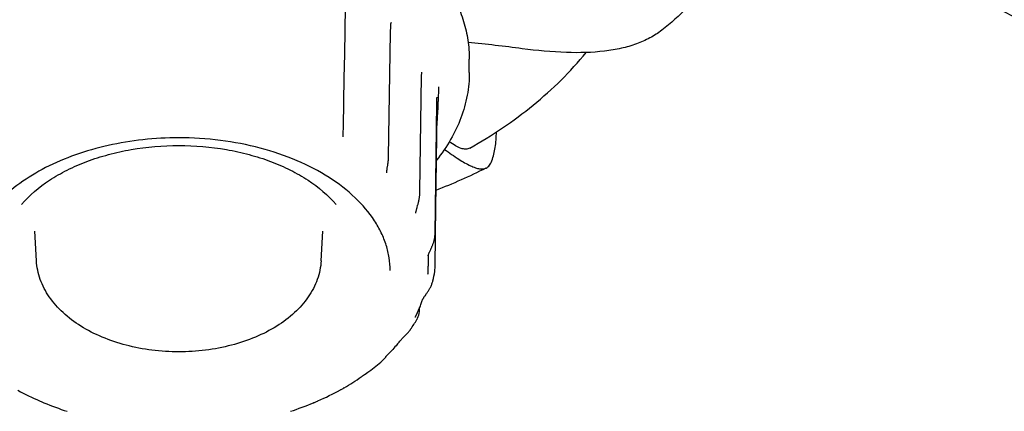
# Model space of a CAD drawing. Units: millimetres. Extents: x 9153 to 13063, y 857 to 6267.
# Drawn here: x 11976 to 12033, y 4358 to 4381 of the extents above; entities that cross this region are included whole.
import ezdxf

# ---------------------------------------------------------------- set-up
doc = ezdxf.new("R2010")
doc.units = ezdxf.units.MM
doc.layers.add('COTAS', color=7, linetype='Continuous')
doc.styles.add('ARIAL', font='arial.ttf')
doc.dimstyles.new('Diseño_PlanosFabricacion', dxfattribs={"dimtxt": 40, "dimasz": 45, "dimexe": 10, "dimexo": 10, "dimgap": 10, "dimtad": 1, "dimtih": 1, "dimtoh": 1, "dimdec": 0, "dimzin": 1, "dimdsep": 46, "dimtxsty": 'ARIAL', "dimcen": 15, "dimadec": 0, "dimazin": 0, "dimtp": 0.05, "dimtm": 0.05, "dimtfac": 1, "dimtdec": 0, "dimtofl": 0, "dimtmove": 0, "dimatfit": 3, "dimfxl": 0, "dimtolj": 1, "dimarcsym": 0})

# ---------------------------------------------------------------- blocks, each defined once
blk = doc.blocks.new('*D2')
at = {"layer": 'COTAS', "color": 0, "lineweight": -2}
for p, q in [((11871.678, 4783.175), (11643.114, 4783.175)), ((11653.114, 4738.175), (11653.114, 4527.639)), ((11653.114, 4262.175), (11653.114, 4466.793)), ((11975.678, 4217.175), (11643.114, 4217.175))]:
    blk.add_line(p, q, dxfattribs=at)
at = {"layer": 'COTAS', "color": 0}
for points in [[(11645.614, 4738.175), (11660.614, 4738.175), (11653.114, 4783.175)], [(11645.614, 4262.175), (11660.614, 4262.175), (11653.114, 4217.175)]]:
    blk.add_solid(points, dxfattribs=at)
at = {"layer": 'Defpoints', "color": 0}
for p in [(11881.678, 4783.175), (11653.114, 4217.175), (11985.678, 4217.175)]:
    blk.add_point(p, dxfattribs=at)
at = {"layer": 'COTAS', "color": 0, "insert": (11653.114, 4497.216), "char_height": 40, "attachment_point": 5, "style": 'ARIAL'}
blk.add_mtext('\\A1;566 mm', dxfattribs=at)
blk = doc.blocks.new('*D3')
at = {"layer": 'COTAS', "color": 0, "lineweight": -2}
for p, q in [((12075.178, 4507.175), (11827.38, 4507.175)), ((11837.38, 4462.175), (11837.38, 4395.608)), ((11837.38, 4262.175), (11837.38, 4334.762)), ((11975.678, 4217.175), (11827.38, 4217.175))]:
    blk.add_line(p, q, dxfattribs=at)
at = {"layer": 'COTAS', "color": 0}
for points in [[(11829.88, 4462.175), (11844.88, 4462.175), (11837.38, 4507.175)], [(11829.88, 4262.175), (11844.88, 4262.175), (11837.38, 4217.175)]]:
    blk.add_solid(points, dxfattribs=at)
at = {"layer": 'Defpoints', "color": 0}
for p in [(12085.178, 4507.175), (11837.38, 4217.175), (11985.678, 4217.175)]:
    blk.add_point(p, dxfattribs=at)
at = {"layer": 'COTAS', "color": 0, "insert": (11837.38, 4365.185), "char_height": 40, "attachment_point": 5, "style": 'ARIAL'}
blk.add_mtext('\\A1;290 mm', dxfattribs=at)

msp = doc.modelspace()

# ---------------------------------------------------------------- linework, layer by layer
for p, q in [((11994.819, 4380.396), (11994.842, 4381.773)), ((11997.457, 4380.264), (11997.463, 4380.662)), ((11997.492, 4380.846), (11997.492, 4380.845)), ((11994.796, 4379.023), (11994.819, 4380.396)), ((11997.339, 4373.078), (11997.457, 4380.264)), ((11994.773, 4377.651), (11994.796, 4379.023)), ((12002.02, 4377.963), (12002.02, 4378.729)), ((11999.153, 4371.063), (11999.253, 4377.745)), ((11999.272, 4377.954), (11999.275, 4377.966)), ((12000.227, 4377.129), (12000.217, 4376.265)), ((12000.216, 4376.194), (12000.217, 4376.275)), ((12000.196, 4375.673), (12000.206, 4375.895)), ((12000.146, 4374.746), (12000.157, 4374.969)), ((11994.698, 4374.224), (11994.698, 4374.223)), ((12000.061, 4368.635), (12000.131, 4374.265)), ((11997.261, 4372.403), (11997.289, 4372.582)), ((11997.289, 4372.582), (11997.298, 4372.642)), ((11997.234, 4372.137), (11997.234, 4372.137)), ((11998.994, 4370.128), (11999.026, 4370.241)), ((11999.026, 4370.241), (11999.042, 4370.298)), ((11998.921, 4369.793), (11998.921, 4369.792)), ((11998.978, 4370.073), (11998.994, 4370.128)), ((11976.928, 4367.027), (11976.829, 4368.757)), ((11993.429, 4367.027), (11993.527, 4368.757)), ((12000.033, 4368.544), (12000.035, 4368.589)), ((12000.06, 4368.598), (12000.061, 4368.635)), ((11999.645, 4366.712), (11999.652, 4367.399)), ((11999.727, 4367.572), (11999.783, 4367.691)), ((11999.623, 4367.301), (11999.623, 4367.301)), ((11999.629, 4367.326), (11999.633, 4367.342)), ((11999.624, 4366.265), (11999.623, 4366.255)), ((11999.623, 4366.255), (11999.623, 4366.255)), ((12000.017, 4366.403), (12000.017, 4366.404)), ((11999.909, 4365.874), (11999.908, 4365.871)), ((11999.452, 4365.006), (11999.548, 4365.143)), ((11999.314, 4364.778), (11999.314, 4364.779)), ((11999.314, 4364.778), (11999.314, 4364.778)), ((11999.141, 4364.247), (11999.142, 4364.31)), ((11998.891, 4363.762), (11998.888, 4363.756)), ((11998.19, 4362.587), (11998.286, 4362.683)), ((11997.074, 4361.325), (11997.074, 4361.325)), ((11997.204, 4361.499), (11997.217, 4361.512)), ((11997.217, 4361.512), (11997.229, 4361.524)), ((11995.984, 4360.462), (11996.139, 4360.566)), ((11995.938, 4360.43), (11995.984, 4360.462)), ((11994.555, 4359.549), (11994.546, 4359.544)), ((11994.729, 4359.651), (11994.767, 4359.674)), ((11977.363, 4358.799), (11977.356, 4358.802)), ((11993, 4358.802), (11992.994, 4358.799)), ((11993, 4358.802), (11993.154, 4358.867))]:
    msp.add_line(p, q)
for points in [[(11997.463, 4380.662), (11997.465, 4380.704), (11997.468, 4380.742), (11997.473, 4380.774), (11997.478, 4380.801), (11997.484, 4380.821), (11997.488, 4380.836), (11997.489, 4380.838)], [(11997.489, 4380.838), (11997.492, 4380.844), (11997.493, 4380.847), (11997.492, 4380.845)], [(11994.716, 4374.577), (11994.72, 4374.657), (11994.723, 4374.737), (11994.726, 4374.816), (11994.773, 4377.651)], [(11999.253, 4377.745), (11999.255, 4377.791), (11999.257, 4377.834), (11999.26, 4377.872), (11999.264, 4377.905), (11999.268, 4377.932), (11999.272, 4377.954)], [(12000.134, 4376.292), (12000.136, 4376.321), (12000.137, 4376.348), (12000.138, 4376.373), (12000.14, 4376.397), (12000.141, 4376.419), (12000.143, 4376.438), (12000.144, 4376.457), (12000.146, 4376.473), (12000.147, 4376.487), (12000.148, 4376.5), (12000.15, 4376.51), (12000.151, 4376.519), (12000.152, 4376.525), (12000.152, 4376.528)], [(12000.035, 4368.589), (12000.132, 4376.194), (12000.132, 4376.228)], [(12000.132, 4376.228), (12000.133, 4376.261), (12000.134, 4376.292)], [(12000.206, 4375.895), (12000.21, 4376), (12000.214, 4376.1), (12000.216, 4376.194)], [(12000.157, 4374.969), (12000.176, 4375.321), (12000.196, 4375.673)], [(11994.698, 4374.224), (11994.699, 4374.262), (11994.702, 4374.339), (11994.706, 4374.419), (11994.716, 4374.577)], [(12000.131, 4374.265), (12000.132, 4374.355), (12000.135, 4374.444), (12000.138, 4374.54), (12000.142, 4374.641), (12000.146, 4374.746)], [(11997.298, 4372.642), (11997.303, 4372.673), (11997.307, 4372.704), (11997.311, 4372.734), (11997.315, 4372.766), (11997.319, 4372.797), (11997.323, 4372.828), (11997.326, 4372.859), (11997.329, 4372.891), (11997.331, 4372.923), (11997.334, 4372.954), (11997.335, 4372.986), (11997.337, 4373.018), (11997.338, 4373.049), (11997.339, 4373.078)], [(11997.234, 4372.137), (11997.234, 4372.158), (11997.236, 4372.183), (11997.237, 4372.208), (11997.24, 4372.235), (11997.243, 4372.262), (11997.246, 4372.29), (11997.249, 4372.317), (11997.253, 4372.346), (11997.257, 4372.374), (11997.261, 4372.403)], [(11999.042, 4370.298), (11999.05, 4370.327), (11999.058, 4370.356), (11999.066, 4370.386), (11999.073, 4370.416), (11999.081, 4370.446), (11999.088, 4370.477), (11999.096, 4370.509), (11999.103, 4370.541), (11999.109, 4370.574), (11999.116, 4370.608), (11999.122, 4370.643), (11999.128, 4370.678), (11999.133, 4370.714), (11999.138, 4370.75), (11999.142, 4370.787), (11999.145, 4370.824), (11999.148, 4370.862), (11999.15, 4370.901), (11999.151, 4370.939), (11999.153, 4371.063)], [(11998.921, 4369.793), (11998.921, 4369.807), (11998.923, 4369.824), (11998.925, 4369.844), (11998.928, 4369.865), (11998.932, 4369.889), (11998.937, 4369.913), (11998.943, 4369.938), (11998.949, 4369.965), (11998.956, 4369.991), (11998.963, 4370.018), (11998.97, 4370.045), (11998.978, 4370.073)], [(11999.783, 4367.691), (11999.798, 4367.723), (11999.812, 4367.754), (11999.827, 4367.787), (11999.842, 4367.82), (11999.856, 4367.854), (11999.871, 4367.889), (11999.886, 4367.924), (11999.9, 4367.961), (11999.914, 4367.999), (11999.928, 4368.037), (11999.941, 4368.076), (11999.954, 4368.116), (11999.966, 4368.156), (11999.978, 4368.197), (11999.988, 4368.239), (11999.998, 4368.281), (12000.007, 4368.324), (12000.014, 4368.367), (12000.021, 4368.411), (12000.026, 4368.455), (12000.031, 4368.5), (12000.033, 4368.544)], [(12000.017, 4366.404), (12000.023, 4366.44), (12000.031, 4366.519), (12000.035, 4366.601), (12000.06, 4368.598)], [(11999.633, 4367.342), (11999.639, 4367.362), (11999.647, 4367.384)], [(11999.647, 4367.384), (11999.656, 4367.407), (11999.666, 4367.433), (11999.677, 4367.459), (11999.688, 4367.486), (11999.701, 4367.514), (11999.714, 4367.543), (11999.727, 4367.572)], [(11999.623, 4367.299), (11999.623, 4367.3), (11999.624, 4367.304), (11999.626, 4367.313), (11999.629, 4367.326)], [(11999.548, 4365.143), (11999.573, 4365.179), (11999.598, 4365.215), (11999.623, 4365.253), (11999.647, 4365.291), (11999.671, 4365.329), (11999.695, 4365.368), (11999.718, 4365.407), (11999.74, 4365.447), (11999.761, 4365.487), (11999.782, 4365.528), (11999.802, 4365.57), (11999.821, 4365.613), (11999.839, 4365.656), (11999.856, 4365.701), (11999.872, 4365.746), (11999.887, 4365.793), (11999.901, 4365.841), (11999.908, 4365.871)], [(11999.314, 4364.779), (11999.314, 4364.78), (11999.317, 4364.786), (11999.321, 4364.796), (11999.328, 4364.81), (11999.336, 4364.826), (11999.347, 4364.845), (11999.36, 4364.867), (11999.375, 4364.891), (11999.392, 4364.917), (11999.41, 4364.945), (11999.431, 4364.975), (11999.452, 4365.006)], [(11998.988, 4363.635), (11999.026, 4363.707), (11999.061, 4363.793), (11999.091, 4363.885), (11999.114, 4363.984), (11999.131, 4364.089), (11999.139, 4364.2), (11999.141, 4364.247)], [(11998.286, 4362.683), (11998.32, 4362.716), (11998.354, 4362.75), (11998.387, 4362.785), (11998.421, 4362.821), (11998.454, 4362.857), (11998.487, 4362.895), (11998.519, 4362.933), (11998.551, 4362.972), (11998.582, 4363.012), (11998.612, 4363.054), (11998.619, 4363.063)], [(11998.027, 4362.413), (11998.029, 4362.416), (11998.043, 4362.433), (11998.061, 4362.453), (11998.082, 4362.476), (11998.105, 4362.501), (11998.131, 4362.528), (11998.16, 4362.557), (11998.19, 4362.587)], [(11997.074, 4361.325), (11997.093, 4361.343), (11997.113, 4361.365), (11997.131, 4361.386), (11997.147, 4361.406), (11997.161, 4361.426), (11997.173, 4361.444), (11997.185, 4361.463), (11997.195, 4361.482), (11997.204, 4361.499)], [(11997.171, 4361.461), (11997.171, 4361.46), (11997.171, 4361.461), (11997.174, 4361.465), (11997.178, 4361.47), (11997.185, 4361.478), (11997.193, 4361.487), (11997.204, 4361.499)], [(11996.139, 4360.566), (11996.193, 4360.604), (11996.248, 4360.643), (11996.304, 4360.685), (11996.317, 4360.694)], [(11995.867, 4360.38), (11995.895, 4360.401), (11995.938, 4360.43)], [(11994.555, 4359.549), (11994.577, 4359.561), (11994.599, 4359.574)], [(11994.599, 4359.574), (11994.698, 4359.633), (11994.729, 4359.651)], [(11977.107, 4358.908), (11977.145, 4358.891), (11977.208, 4358.865), (11977.356, 4358.802)], [(11993.154, 4358.867), (11993.216, 4358.893), (11993.246, 4358.906)]]:
    msp.add_lwpolyline(points)
for centre, radius, start, end in [((12100.178, 4507.175), 142.5, 235.74718, 261.92771), ((11990.778, 4270.451), 109.822, 82.5108, 84.15939), ((11986.801, 4405.11), 36.485, 291.3654, 296.3525), ((11993.345, 4366.785), 6.3, 355.2636, 356.1001), ((11993.364, 4366.784), 6.281, 356.0996, 359.346), ((11992.589, 4367.645), 7.531, 346.3929, 350.5051), ((11992.662, 4366.957), 6.999, 337.7851, 339.879), ((11992.764, 4366.919), 6.891, 339.8821, 340.8928), ((11992.826, 4366.897), 6.825, 340.8929, 341.9095), ((11992.438, 4367.049), 7.242, 333.0015, 337.7778), ((11991.124, 4368.309), 9.148, 325.0118, 329.2001), ((11990.939, 4368.006), 9.029, 320.8986, 321.7237), ((11988.887, 4370.38), 12.207, 307.4901, 312.1197), ((11988.092, 4371.268), 13.379, 299.9299, 304.9198), ((11988.487, 4370.693), 12.681, 304.9434, 305.4132), ((11988.542, 4370.615), 12.586, 305.4135, 305.5896), ((11983.441, 4373.458), 15.869, 241.4303, 246.4867), ((11986.808, 4373.676), 16.112, 293.5544, 298.7029), ((11984.206, 4375.189), 17.761, 247.3385, 251.9605), ((11986.247, 4374.931), 17.486, 288.0032, 292.6978)]:
    msp.add_arc(centre, radius, start, end)
for points, knots in [([(11968.337, 4378.729), (11968.337, 4379.096), (11968.393, 4379.835), (11968.645, 4380.928), (11969.06, 4381.994), (11969.836, 4383.389), (11971.207, 4385.015), (11973.335, 4386.664), (11975.896, 4388.002), (11978.795, 4388.99), (11981.927, 4389.597), (11985.178, 4389.801), (11988.43, 4389.597), (11991.562, 4388.99), (11994.461, 4388.002), (11997.021, 4386.664), (11999.15, 4385.015), (12000.52, 4383.389), (12001.296, 4381.994), (12001.711, 4380.928), (12001.963, 4379.835), (12002.02, 4379.096), (12002.02, 4378.729)], [0, 0, 0, 0, 0.024922, 0.050118, 0.075848, 0.102341, 0.158219, 0.218759, 0.284046, 0.353475, 0.425939, 0.500001, 0.574063, 0.646526, 0.715956, 0.781242, 0.841782, 0.897659, 0.924152, 0.949882, 0.975078, 1, 1, 1, 1]), ([(12015.075, 4382.213), (12014.937, 4382.05), (12014.354, 4381.399), (12013.7, 4380.813), (12013.179, 4380.408)], [0, 0, 0, 0, 0.24523, 1, 1, 1, 1]), ([(12013.179, 4380.408), (12012.963, 4380.24), (12012.492, 4379.935), (12011.699, 4379.588), (12010.815, 4379.337), (12009.461, 4379.115), (12007.531, 4379.074), (12005.942, 4379.224), (12005.093, 4379.336)], [0, 0, 0, 0, 0.098223, 0.2006, 0.309673, 0.427314, 0.692461, 1, 1, 1, 1]), ([(12002.048, 4373.573), (12003.341, 4374.298), (12005.783, 4375.935), (12007.883, 4378.001), (12008.797, 4379.115)], [0, 0, 0, 0, 0.507164, 1, 1, 1, 1]), ([(12002.02, 4377.963), (12002.02, 4377.518), (12001.936, 4376.62), (12001.566, 4375.302), (12000.96, 4374.032), (12000.419, 4373.246), (12000.117, 4372.867)], [0, 0, 0, 0, 0.240804, 0.485476, 0.737563, 1, 1, 1, 1]), ([(12003.329, 4372.839), (12003.423, 4373.083), (12003.554, 4373.639), (12003.588, 4374.205), (12003.592, 4374.51)], [0, 0, 0, 0, 0.461639, 1, 1, 1, 1]), ([(11985.178, 4374.168), (11984.484, 4374.168), (11983.107, 4374.094), (11981.096, 4373.763), (11979.2, 4373.224), (11977.476, 4372.492), (11975.972, 4371.589), (11974.73, 4370.542), (11973.786, 4369.382), (11973.358, 4368.526), (11973.208, 4368.098)], [0, 0, 0, 0, 0.146727, 0.290908, 0.430163, 0.562379, 0.685918, 0.799819, 0.904085, 1, 1, 1, 1]), ([(11976.055, 4370.299), (11976.523, 4370.841), (11977.39, 4371.564), (11978.717, 4372.322), (11979.864, 4372.82), (11981.107, 4373.218), (11982.876, 4373.607), (11984.254, 4373.722), (11985.178, 4373.722)], [0, 0, 0, 0, 0.214393, 0.332791, 0.457728, 0.588224, 0.723066, 1, 1, 1, 1]), ([(11997.428, 4366.472), (11997.428, 4366.717), (11997.39, 4367.212), (11997.218, 4367.947), (11996.931, 4368.671), (11996.387, 4369.635), (11995.41, 4370.776), (11993.876, 4371.947), (11992.01, 4372.91), (11989.883, 4373.627), (11987.577, 4374.068), (11985.983, 4374.168), (11985.178, 4374.168)], [0, 0, 0, 0, 0.04639, 0.093629, 0.142367, 0.193238, 0.302736, 0.423962, 0.556518, 0.698614, 0.847529, 1, 1, 1, 1]), ([(11985.178, 4373.722), (11986.102, 4373.722), (11987.481, 4373.607), (11989.25, 4373.218), (11990.492, 4372.82), (11991.639, 4372.322), (11992.966, 4371.564), (11993.834, 4370.841), (11994.301, 4370.299)], [0, 0, 0, 0, 0.276933, 0.411776, 0.542272, 0.667209, 0.785606, 1, 1, 1, 1]), ([(12002.048, 4373.573), (12001.977, 4373.534), (12001.801, 4373.488), (12001.512, 4373.548), (12001.195, 4373.708), (12000.983, 4373.86), (12000.869, 4373.95)], [0, 0, 0, 0, 0.186398, 0.399662, 0.667231, 1, 1, 1, 1]), ([(12000.579, 4373.497), (12000.854, 4373.299), (12001.343, 4372.959), (12001.944, 4372.602), (12002.352, 4372.43), (12002.597, 4372.365), (12002.813, 4372.354), (12002.942, 4372.389), (12002.996, 4372.416)], [0, 0, 0, 0, 0.371761, 0.655024, 0.765218, 0.856657, 0.932867, 1, 1, 1, 1]), ([(12002.996, 4372.416), (12003.07, 4372.453), (12003.212, 4372.579), (12003.293, 4372.746), (12003.329, 4372.839)], [0, 0, 0, 0, 0.450252, 1, 1, 1, 1]), ([(11985.178, 4361.752), (11984.659, 4361.752), (11983.629, 4361.816), (11982.135, 4362.1), (11980.744, 4362.564), (11979.504, 4363.195), (11978.458, 4363.978), (11977.645, 4364.894), (11977.189, 4365.761), (11976.986, 4366.481), (11976.938, 4366.845), (11976.928, 4367.027)], [0, 0, 0, 0, 0.145777, 0.288645, 0.426034, 0.555972, 0.67745, 0.790679, 0.897214, 0.948896, 1, 1, 1, 1]), ([(11993.429, 4367.027), (11993.418, 4366.845), (11993.37, 4366.481), (11993.167, 4365.761), (11992.711, 4364.894), (11991.898, 4363.978), (11990.852, 4363.195), (11989.613, 4362.564), (11988.222, 4362.1), (11986.727, 4361.816), (11985.698, 4361.752), (11985.178, 4361.752)], [0, 0, 0, 0, 0.051103, 0.102786, 0.209321, 0.32255, 0.444028, 0.573967, 0.711356, 0.854223, 1, 1, 1, 1]), ([(11997.946, 4362.311), (11997.891, 4362.243), (11997.663, 4361.971), (11997.419, 4361.712), (11997.229, 4361.524)], [0, 0, 0, 0, 0.246474, 1, 1, 1, 1])]:
    msp.add_open_spline(points, degree=3, knots=knots)

# ---------------------------------------------------------------- dimensions: what is measured, and where the dimension line sits
at = {"layer": 'COTAS'}
for base, p1, picture, middle in [((11653.114, 4217.175), (11881.678, 4783.175), '*D2', (11653.114, 4497.216)), ((11837.38, 4217.175), (12085.178, 4507.175), '*D3', (11837.38, 4365.185))]:
    dim = msp.add_linear_dim(base=base, p1=p1, p2=(11985.678, 4217.175), angle=90, dimstyle='Diseño_PlanosFabricacion', override={"dimpost": ' mm'}, dxfattribs=at)
    dim.commit()
    dim.dimension.update_dxf_attribs({"geometry": picture, "text_midpoint": middle, "dimtype": 160})

doc.saveas('drawing.dxf')
